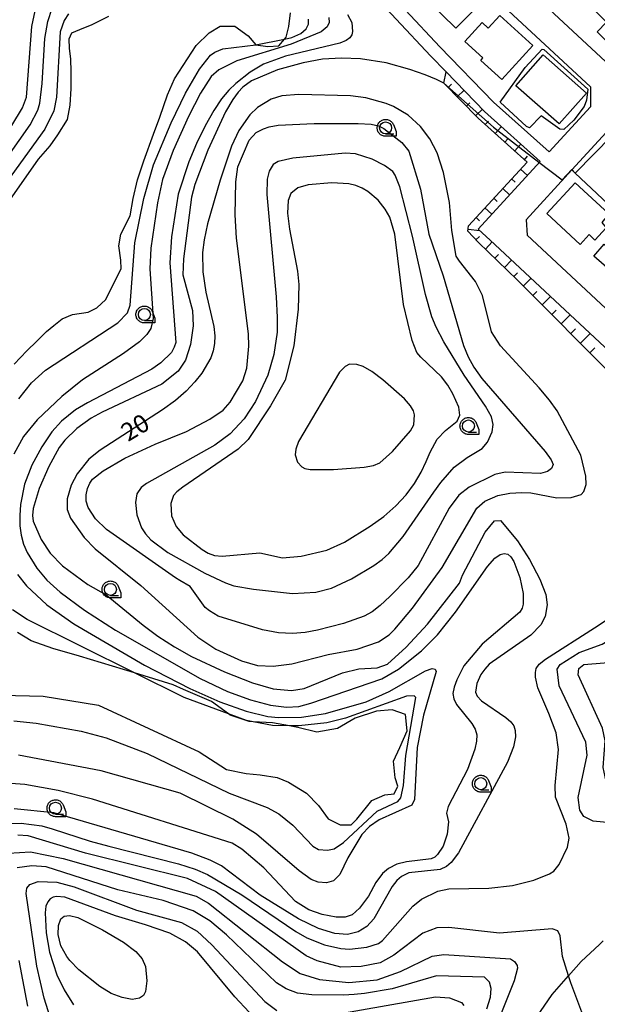
# Model space of a CAD drawing. Extents: x -28000 to -26000, y 100500 to 102000.
# Drawn here: x -27519 to -27399, y 101243 to 101447 of the extents above; entities that cross this region are included whole.
import ezdxf

# ---------------------------------------------------------------- set-up
doc = ezdxf.new("R2010")
doc.units = 0
for name, color, linetype in [('2101000', 7, 'Continuous'), ('2101001', 7, 'Continuous'), ('3001000', 4, 'Continuous'), ('5105000', 4, 'Continuous'), ('6101110', 6, 'Continuous'), ('6101121', 6, 'Continuous'), ('6101990', 6, 'Continuous'), ('6110000', 1, 'Continuous'), ('6130000', 3, 'Continuous'), ('6301000', 3, 'Continuous'), ('6331000', 3, 'Continuous'), ('7101000', 2, 'Continuous'), ('7102000', 6, 'Continuous'), ('7102001', 8, 'Continuous'), ('CLIP_BOX', 4, 'Continuous')]:
    doc.layers.add(name, color=color, linetype=linetype)
doc.styles.add('PlotAnnotation', font='MS Gothic.ttf')

# ---------------------------------------------------------------- blocks, each defined once
blk = doc.blocks.new('633100')
at = {"layer": '6331000'}
blk.add_lwpolyline([(0, -0.5), (0.67, -0.5)], dxfattribs=at)
blk.add_circle((0, 0), 0.5, dxfattribs=at)
at = {"layer": 'CLIP_BOX'}
blk.add_lwpolyline([(0.87, -0.3), (0.87, -0.7), (0, -0.7), (-0.074, -0.695), (-0.146, -0.684), (-0.216, -0.666), (-0.282, -0.64), (-0.35, -0.606), (-0.414, -0.564), (-0.469, -0.521), (-0.52, -0.469), (-0.568, -0.408), (-0.608, -0.35), (-0.64, -0.281), (-0.666, -0.214), (-0.686, -0.144), (-0.697, -0.071), (-0.699, 0.003), (-0.695, 0.075), (-0.684, 0.148), (-0.665, 0.216), (-0.64, 0.281), (-0.606, 0.349), (-0.565, 0.412), (-0.522, 0.467), (-0.467, 0.52), (-0.41, 0.568), (-0.349, 0.607), (-0.283, 0.641), (-0.215, 0.665), (-0.148, 0.684), (-0.072, 0.696), (0, 0.7), (0.074, 0.696), (0.147, 0.685), (0.219, 0.666), (0.283, 0.639), (0.355, 0.605), (0.416, 0.562), (0.472, 0.518), (0.525, 0.463), (0.57, 0.407), (0.609, 0.346), (0.646, 0.273)], close=True, dxfattribs=at)

msp = doc.modelspace()

# ---------------------------------------------------------------- linework, layer by layer
at = {"layer": '2101000', "flags": 128}
for points in [[(-27449.23, 101487.27), (-27396.06, 101437.89), (-27392.08, 101438.18), (-27382.94, 101448.14), (-27439.84, 101501.64), (-27449.18, 101491.51), (-27449.23, 101487.27)], [(-27457.57, 101468.98), (-27448.31, 101478.23), (-27400.14, 101433.49), (-27400.14, 101429.39), (-27408.75, 101420), (-27420.27, 101430.36), (-27431.46, 101441.83), (-27445.71, 101457.12), (-27457.57, 101468.98)], [(-27430.13, 101436.6), (-27422.14, 101428.41), (-27410.58, 101418.01), (-27423.45, 101403.97), (-27420.96, 101401.66), (-27345.46, 101331.21), (-27345.21, 101328.1), (-27352.8, 101320.15), (-27351.89, 101318.93), (-27381.42, 101286.93), (-27382.67, 101285.57), (-27386.29, 101281.91), (-27388.42, 101278.88), (-27390.34, 101275.18), (-27391.27, 101271.91), (-27391.87, 101268.9), (-27391.61, 101265.09), (-27391.22, 101262.68), (-27390.95, 101260.94), (-27390.39, 101258.93), (-27390.04, 101257.67), (-27388.22, 101254.4), (-27372.85, 101225.38)], [(-27392.08, 101425.99), (-27395.34, 101425.75), (-27404.04, 101416.26), (-27413.52, 101405.93), (-27413.3, 101402.72), (-27378.62, 101370.36), (-27341.15, 101335.39), (-27338.2, 101335.45), (-27337.21, 101336.48), (-27328.76, 101345.46), (-27327.19, 101347.13), (-27319.69, 101355.1), (-27319.8, 101358.53), (-27390.32, 101424.35), (-27392.08, 101425.99)]]:
    msp.add_lwpolyline(points, dxfattribs=at)
at = {"layer": '2101001', "flags": 128}
msp.add_lwpolyline([(-27444.98, 101512.11), (-27445.37, 101504.48), (-27459.79, 101488.87), (-27450.51, 101480.27), (-27461.6, 101469.19), (-27447.66, 101455.25), (-27433.41, 101439.96), (-27430.13, 101436.6)], dxfattribs=at)
at = {"layer": '3001000', "flags": 128}
for points in [[(-27422.06, 101451.85), (-27428.12, 101445.69), (-27436.8, 101454.23), (-27430.74, 101460.38), (-27422.06, 101451.85)], [(-27400.45, 101450.58), (-27393.97, 101457.05), (-27384.38, 101447.44), (-27391.05, 101440.78), (-27391.66, 101441.19), (-27393.36, 101439.49), (-27398.79, 101444.94), (-27396.8, 101446.92), (-27400.45, 101450.58)], [(-27418.55, 101435.01), (-27422.95, 101439.01), (-27422.5, 101439.51), (-27426.26, 101442.94), (-27422.68, 101446.87), (-27421.37, 101445.67), (-27418.96, 101448.32), (-27412.11, 101442.09), (-27418.55, 101435.01)], [(-27406.68, 101425.81), (-27415.63, 101433.72), (-27409.96, 101440.13), (-27401.01, 101432.22), (-27406.68, 101425.81)], [(-27397.81, 101405.36), (-27396.87, 101404.24), (-27399.22, 101401.7), (-27400.43, 101402.83), (-27402.31, 101400.8), (-27409.24, 101407.21), (-27403.32, 101413.6), (-27396.38, 101407.17), (-27397.81, 101405.36)], [(-27389.33, 101389.54), (-27399.47, 101398.32), (-27397.29, 101400.84), (-27395.49, 101399.29), (-27392.37, 101402.9), (-27384.02, 101395.67), (-27389.33, 101389.54)]]:
    msp.add_lwpolyline(points, close=True, dxfattribs=at)
at = {"layer": '5105000', "flags": 128}
for points in [[(-27523.71, 101405.84), (-27514.81, 101418.47), (-27512.33, 101421.29), (-27510.75, 101423.53), (-27508.76, 101426.71), (-27508.2, 101429.73), (-27508.01, 101433.2), (-27508, 101436.63), (-27508.09, 101439.32), (-27508.37, 101441.47), (-27508.45, 101443.46), (-27507.83, 101444.75), (-27506.23, 101445.4), (-27503.62, 101446.48), (-27500.17, 101448.18)], [(-27519.81, 101375.91), (-27517.21, 101378.68), (-27515.15, 101380.7), (-27513.12, 101382.7), (-27511.6, 101383.98), (-27509.84, 101385.32), (-27507.73, 101386.24), (-27504.47, 101386.69), (-27502.68, 101387.64), (-27500.81, 101389.32), (-27499.35, 101392.33), (-27497.65, 101395.69), (-27497.68, 101397.51), (-27498.11, 101400.52), (-27497.72, 101402.93), (-27495.77, 101406.75), (-27495.13, 101410.32), (-27494.23, 101414.2), (-27492.92, 101418.13), (-27490.91, 101423.66), (-27489.61, 101427.25), (-27488.03, 101431.85), (-27486.56, 101435.15), (-27482.01, 101442.07), (-27479.37, 101444.72), (-27477.07, 101446.12), (-27473.98, 101446.11), (-27471.26, 101444.1), (-27469.63, 101442.26), (-27467.15, 101441.91), (-27464.86, 101442), (-27463.69, 101443.43), (-27463.33, 101443.86), (-27462.79, 101446.06), (-27462.45, 101448.9)], [(-27522.38, 101307.16), (-27513.84, 101306.96), (-27502.3, 101305.09), (-27481.4, 101295.38), (-27475.77, 101291.77), (-27471.63, 101290.91), (-27468.77, 101290.63), (-27465.24, 101290.08), (-27462.84, 101289.11), (-27459.15, 101286.85), (-27456.65, 101284.28), (-27454.61, 101281.47), (-27452.13, 101280.26), (-27449.87, 101280.25), (-27448.69, 101281.42), (-27445.58, 101285.33), (-27442.89, 101286.45), (-27440.93, 101286.7), (-27440.13, 101288.28), (-27440.75, 101290.03), (-27441.05, 101293.5), (-27439.77, 101296.3), (-27438.2, 101299.78), (-27438.57, 101303.16), (-27441.32, 101304.13), (-27444.61, 101303.88), (-27449.05, 101302.39), (-27452.71, 101300.26), (-27456.98, 101299.5), (-27460.94, 101300.5), (-27462.68, 101300.81), (-27466.19, 101301.43), (-27470.2, 101301.65), (-27471.02, 101301.69), (-27475.01, 101303.05), (-27475.35, 101303.3), (-27478.83, 101305.86), (-27484.67, 101308.39), (-27486.84, 101309.34), (-27494.85, 101311.8), (-27506.24, 101315.31), (-27511.81, 101316.84), (-27516.3, 101318.45), (-27519.13, 101320.21)]]:
    msp.add_lwpolyline(points, dxfattribs=at)
at = {"layer": '6101110', "flags": 128}
msp.add_lwpolyline([(-27352.8, 101320.15), (-27350.3, 101327.99), (-27350.35, 101329.37), (-27351.26, 101331.49), (-27352.28, 101333.18), (-27354.94, 101334.69), (-27357.77, 101335.82), (-27360.59, 101336.28), (-27362.9, 101338.06), (-27368.04, 101342.61), (-27373.09, 101349.59), (-27374.68, 101352.6), (-27415.38, 101393.47), (-27423.4, 101401.18), (-27425.61, 101403.51), (-27425.47, 101404.65), (-27413.34, 101417.88), (-27423.49, 101427.01), (-27430.59, 101434.28), (-27430.13, 101436.6)], dxfattribs=at)
at = {"layer": '6101121', "flags": 128}
msp.add_lwpolyline([(-27430.13, 101436.6), (-27422.14, 101428.41), (-27410.58, 101418.01), (-27423.45, 101403.97), (-27420.96, 101401.66), (-27345.46, 101331.21), (-27345.21, 101328.1), (-27352.8, 101320.15)], dxfattribs=at)
at = {"layer": '6101990', "flags": 128}
for points in [[(-27429.71, 101433.39), (-27429.02, 101434.06)], [(-27427.81, 101431.43), (-27426.41, 101432.79)], [(-27425.9, 101429.48), (-27425.2, 101430.16)], [(-27423.99, 101427.53), (-27422.6, 101428.88)], [(-27422, 101425.67), (-27421.35, 101426.39)], [(-27419.97, 101423.84), (-27418.67, 101425.29)], [(-27417.94, 101422.02), (-27417.29, 101422.74)], [(-27415.91, 101420.19), (-27414.61, 101421.64)], [(-27413.88, 101418.37), (-27413.23, 101419.09)], [(-27414.69, 101416.4), (-27413.26, 101415.09)], [(-27416.53, 101414.39), (-27415.82, 101413.74)], [(-27418.38, 101412.38), (-27416.95, 101411.07)], [(-27420.22, 101410.37), (-27419.51, 101409.71)], [(-27422.07, 101408.36), (-27420.63, 101407.05)], [(-27423.91, 101406.35), (-27423.2, 101405.69)], [(-27425.55, 101403.97), (-27423.13, 101403.67)], [(-27423.94, 101401.75), (-27423.23, 101402.43)], [(-27421.99, 101399.83), (-27420.57, 101401.3)], [(-27420.01, 101397.93), (-27419.29, 101398.68)], [(-27418.03, 101396.02), (-27416.56, 101397.55)], [(-27416.05, 101394.12), (-27415.3, 101394.9)], [(-27414.09, 101392.18), (-27412.5, 101393.76)], [(-27412.14, 101390.21), (-27411.3, 101391.04)], [(-27410.18, 101388.25), (-27408.44, 101389.98)], [(-27408.21, 101386.27), (-27407.3, 101387.17)], [(-27406.24, 101384.29), (-27404.35, 101386.16)], [(-27404.25, 101382.3), (-27403.28, 101383.27)], [(-27402.26, 101380.3), (-27400.24, 101382.32)], [(-27400.27, 101378.3), (-27399.22, 101379.34)]]:
    msp.add_lwpolyline(points, dxfattribs=at)
at = {"layer": '6110000', "flags": 128}
for points in [[(-27404.04, 101416.26), (-27413.52, 101405.93)], [(-27328.76, 101345.46), (-27381.73, 101395.28), (-27403.33, 101415.59), (-27404.04, 101416.26)]]:
    msp.add_lwpolyline(points, dxfattribs=at)
at = {"layer": '6130000', "flags": 128}
msp.add_lwpolyline([(-27430.13, 101436.6), (-27433.41, 101439.96), (-27447.66, 101455.25), (-27461.6, 101469.19), (-27450.51, 101480.27), (-27459.79, 101488.87), (-27445.37, 101504.48), (-27444.98, 101512.11)], dxfattribs=at)
at = {"layer": '6301000', "flags": 128}
msp.add_lwpolyline([(-27440.09, 101212.11), (-27438.28, 101213.5), (-27425.91, 101223), (-27423.93, 101224.52), (-27421.8, 101225.94), (-27419.16, 101228.88), (-27408.12, 101245.05), (-27404.69, 101248.9), (-27402.06, 101251.85), (-27398.31, 101255.39), (-27397.53, 101256.19)], dxfattribs=at)
at = {"layer": '7101000', "flags": 128}
for points in [[(-27442.62, 101430.06), (-27446.82, 101431.23), (-27449.97, 101431.63), (-27460.75, 101431.93), (-27464.27, 101431.65), (-27466.5, 101430.97), (-27469.34, 101429.25), (-27470.93, 101427.71), (-27473.16, 101424.48), (-27474.69, 101421.19), (-27477.09, 101414.15), (-27479.67, 101405.1), (-27480.39, 101401.71), (-27480.71, 101399.14), (-27480.69, 101395.08), (-27480.06, 101390.9), (-27478.39, 101383.71), (-27478.17, 101381.8), (-27478.22, 101380.19), (-27478.51, 101378.72), (-27479.03, 101377.25), (-27480.88, 101374.07), (-27482.3, 101372.26), (-27484.1, 101370.34), (-27486.33, 101368.38), (-27489.01, 101366.45), (-27502.01, 101358.03), (-27504.3, 101356.18), (-27506.74, 101353.13), (-27508.02, 101350.79), (-27508.85, 101347.93), (-27508.83, 101345.74), (-27508.11, 101343.93), (-27505.28, 101339.93), (-27503, 101337.54), (-27493.54, 101329.94), (-27481.7, 101319.24), (-27477.99, 101316.73), (-27472.66, 101314.3), (-27469.28, 101313.35), (-27466.02, 101313.18), (-27462.18, 101313.67), (-27454.61, 101315.65), (-27448.62, 101316.71), (-27444.16, 101318.25), (-27441.98, 101319.71), (-27440.79, 101320.87), (-27437.15, 101325.24), (-27430.93, 101333.69), (-27423.75, 101346.02), (-27422.08, 101347.5), (-27419.39, 101348.66), (-27416.93, 101349.11), (-27414.43, 101349.25), (-27412.55, 101349.17), (-27407.16, 101348.16), (-27404.2, 101348.21), (-27402.11, 101348.89), (-27401.51, 101349.48), (-27401.04, 101350.94), (-27401.13, 101352.65), (-27402.18, 101357.02), (-27407.06, 101366.2), (-27408.64, 101368.44), (-27410.84, 101371.03), (-27418.81, 101379.75), (-27420.71, 101382.66), (-27422.61, 101390.19), (-27424.03, 101393.07), (-27427.39, 101397.3), (-27428.05, 101398.36), (-27428.93, 101403.71), (-27429.4, 101409.51), (-27430.7, 101415.71), (-27432.02, 101419.81), (-27433.52, 101422.74), (-27435.45, 101425.27), (-27438.01, 101427.66), (-27441.09, 101429.42), (-27442.62, 101430.06)], [(-27522.4, 101280.52), (-27518.39, 101280.62), (-27514.11, 101280.02), (-27511.93, 101279.45), (-27504.07, 101276.89), (-27500.21, 101275.79), (-27485.72, 101272.18), (-27482.28, 101271.07), (-27479.69, 101269.95), (-27472.58, 101265.71), (-27461.34, 101258.08), (-27459.06, 101256.81), (-27455.36, 101255.32), (-27451.98, 101254.56), (-27450.22, 101254.46), (-27446.61, 101254.87), (-27444.16, 101255.61), (-27443.35, 101256.21), (-27437.06, 101263.36), (-27435.26, 101264.8), (-27431.86, 101266.45), (-27429.55, 101266.94), (-27421.26, 101267.08), (-27416.33, 101267.65), (-27411.9, 101268.79), (-27408.68, 101270.11), (-27407.77, 101270.66), (-27406.65, 101272.03), (-27404.92, 101275.59), (-27404.56, 101277.49), (-27405.2, 101280.4), (-27407.42, 101286.02), (-27407.49, 101288.42), (-27406.79, 101295.9), (-27407.25, 101299.34), (-27408.79, 101303.37), (-27411.07, 101308.73), (-27411.56, 101310.91), (-27411.58, 101311.86), (-27411.41, 101312.71), (-27410.81, 101313.59), (-27409.53, 101314.68), (-27399.33, 101321.16), (-27395.23, 101323.9)], [(-27471.06, 101241.32), (-27474.01, 101244.55), (-27481.76, 101253.88), (-27484.24, 101255.94), (-27487.54, 101257.75), (-27492.57, 101259.51), (-27498.81, 101261.38), (-27509.35, 101265.25), (-27511.02, 101265.38), (-27511.73, 101265.21), (-27512.35, 101264.86), (-27512.86, 101264.28), (-27513.23, 101263.35), (-27513.42, 101261.96), (-27513.18, 101257.84), (-27512.49, 101253.82), (-27510.95, 101249.11), (-27509.45, 101245.96), (-27507.5, 101242.86)]]:
    msp.add_lwpolyline(points, dxfattribs=at)
at = {"layer": '7102000', "flags": 128}
for points in [[(-27539.28, 101393.31), (-27516.52, 101425.62), (-27514.92, 101428.66), (-27514.48, 101430.14), (-27514.02, 101434.24), (-27513.48, 101443.56), (-27512.84, 101447.1), (-27511.96, 101449.85)], [(-27520.3, 101425.48), (-27518.11, 101429.19), (-27517.31, 101431.37), (-27516.16, 101446.05), (-27515.27, 101450.25)], [(-27508.55, 101448.66), (-27509.48, 101447.32), (-27510.28, 101444.95), (-27511.03, 101431.39), (-27511.59, 101428.5), (-27513.49, 101424.7), (-27538.42, 101390.34)], [(-27450.62, 101448.53), (-27449.74, 101446.91), (-27449.55, 101445.03), (-27449.72, 101444.34), (-27450.12, 101443.71), (-27450.9, 101443.14), (-27452.24, 101442.6), (-27463.46, 101439.91), (-27468.05, 101438.22), (-27470.81, 101436.58), (-27473.83, 101434.23), (-27475.29, 101432.82), (-27476.79, 101431.03), (-27478.4, 101428.62), (-27480.19, 101425.43), (-27481.99, 101421.73), (-27483.6, 101417.92), (-27485.76, 101411.23), (-27487.19, 101402.35), (-27487.54, 101396.98), (-27486.28, 101380.4), (-27486.59, 101379.45), (-27487.16, 101378.32), (-27489.37, 101376.18), (-27491.22, 101374.9), (-27504.61, 101367.89), (-27507.09, 101366.41), (-27510, 101364.1), (-27512.03, 101361.84), (-27514.11, 101358.78), (-27516.18, 101354.96), (-27517.69, 101351.02), (-27518.53, 101346.75), (-27518.68, 101344.52), (-27518.63, 101342.37), (-27518.36, 101340.4), (-27517.87, 101338.56), (-27517.14, 101336.82), (-27515.12, 101333.56), (-27513.06, 101331.05), (-27510.3, 101328.58), (-27505.25, 101324.81), (-27498.82, 101320.7), (-27481.2, 101310.61), (-27475.52, 101307.91), (-27470.74, 101306.18), (-27466.62, 101305.11), (-27463.3, 101304.7), (-27460.74, 101304.81), (-27458.23, 101305.49), (-27443.5, 101310.59), (-27440.04, 101312.6), (-27435.25, 101316.37), (-27431.9, 101319.68), (-27428.19, 101324.39), (-27421.56, 101333.88), (-27420.01, 101335.6), (-27418.9, 101336.4), (-27418.06, 101336.6), (-27417.35, 101336.46), (-27416.71, 101335.94), (-27416.09, 101334.93), (-27414.86, 101331.59), (-27414.13, 101328.3), (-27414.13, 101326.07), (-27414.37, 101325.22), (-27414.83, 101324.45), (-27422.65, 101317.74), (-27426.44, 101313.27), (-27427.9, 101310.4), (-27428.47, 101308.84), (-27428.71, 101307.54), (-27428.56, 101306.39), (-27427.98, 101305.22), (-27424.79, 101301.27), (-27424.1, 101300.12), (-27423.79, 101298.96), (-27423.81, 101297.62), (-27424.15, 101295.94), (-27425.71, 101291.74), (-27429.74, 101284.06), (-27430.04, 101282.71), (-27429.64, 101280.85), (-27429.89, 101278.34), (-27430.75, 101275.81), (-27431.91, 101274.07), (-27432.49, 101273.52), (-27433.26, 101273.16), (-27438.33, 101272.59)], [(-27463.69, 101443.43), (-27462.2, 101443.75), (-27460.31, 101444.59), (-27459.21, 101445.56), (-27458.69, 101446.56), (-27458.71, 101447.59)], [(-27454.48, 101447.93), (-27454.45, 101446.89), (-27454.83, 101445.97), (-27456.06, 101444.97), (-27462.29, 101442.36)], [(-27462.29, 101442.36), (-27473.62, 101438.9), (-27477.35, 101437.02), (-27478.93, 101435.66), (-27481.15, 101432.17), (-27483.65, 101427.35), (-27486.8, 101420.28), (-27489.02, 101414.28), (-27490.1, 101409.43), (-27491.46, 101400.03), (-27491.66, 101395.69), (-27490.96, 101385.38), (-27491.46, 101383.36), (-27492.26, 101382.08), (-27493.83, 101380.53), (-27497.13, 101378.14), (-27505.64, 101372.64), (-27509.95, 101369.23), (-27515.04, 101364.35), (-27517.87, 101360.89), (-27519.91, 101357.26)], [(-27518.88, 101368.69), (-27516.27, 101372.05), (-27513.32, 101374.67), (-27498.32, 101384.5), (-27496.29, 101386.61), (-27495.73, 101388.15), (-27494.76, 101401.14), (-27492.88, 101410.31), (-27490.87, 101417.31), (-27487.26, 101426.06), (-27484.28, 101432.19), (-27481.34, 101437.2), (-27479.06, 101440.08), (-27478.19, 101440.74), (-27476.49, 101441.38), (-27469.62, 101442.26)], [(-27400.71, 101433.01), (-27400.96, 101430.72), (-27401.5, 101429.43), (-27403.6, 101426.56), (-27405.67, 101424.64), (-27406.52, 101424.75), (-27410.43, 101427.52), (-27412.82, 101425.03), (-27413.41, 101425.25), (-27418.9, 101430.33), (-27413.72, 101437.55), (-27410.19, 101441.34), (-27409.82, 101441.28), (-27400.71, 101433.01)], [(-27430.59, 101434.28), (-27432.12, 101435.06), (-27434.49, 101436), (-27437.7, 101437.09), (-27442.59, 101438.49), (-27447.95, 101439.32), (-27451.85, 101439.5), (-27455.81, 101439.23), (-27459.83, 101438.51), (-27465.18, 101437.06), (-27470.56, 101434.77), (-27472.36, 101433.42), (-27473.3, 101432.44), (-27474.46, 101430.86), (-27475.94, 101428.3), (-27479.64, 101420.33), (-27482.32, 101413.23), (-27482.98, 101410.57), (-27484.67, 101397.77), (-27484.81, 101394.5), (-27482.83, 101387.07), (-27482.67, 101383.91), (-27483.25, 101380.01), (-27484.24, 101376.76), (-27485.81, 101374.44), (-27489.18, 101371.75), (-27501.56, 101365.96), (-27503.85, 101364.71), (-27506.83, 101362.54), (-27509.29, 101360.13), (-27510.47, 101358.6), (-27512.66, 101354.67), (-27514.62, 101350.07), (-27515.88, 101345.93), (-27516.03, 101344.47), (-27515.87, 101343.3), (-27514.25, 101339.52), (-27512.34, 101336.64), (-27509.79, 101334.01), (-27504.54, 101330.17), (-27500.73, 101328.03), (-27493.06, 101321.7), (-27489.97, 101319.43), (-27486.57, 101317.21), (-27483.03, 101315.23), (-27476.13, 101312.01), (-27470.32, 101309.75), (-27466.08, 101308.53), (-27462.26, 101308.15), (-27459.61, 101308.6), (-27451.64, 101311.81), (-27448.29, 101312.62), (-27444.47, 101312.86), (-27442.32, 101313.65), (-27438.44, 101317.18), (-27434.03, 101321.92), (-27427.35, 101330.45), (-27426.76, 101332.13), (-27422.04, 101341.01), (-27420.11, 101343.38), (-27418.81, 101343.47), (-27415.33, 101339.22), (-27412.84, 101335.37), (-27410.68, 101331.28), (-27409.44, 101328.07), (-27409.14, 101325.95), (-27409.54, 101323.49), (-27410.44, 101321.79), (-27412.55, 101319.63), (-27421.17, 101313.6), (-27422.11, 101312.59), (-27422.9, 101311.48), (-27423.74, 101309.6), (-27424.01, 101307.84), (-27423.68, 101306.99), (-27422.78, 101306.03), (-27417.77, 101302.56), (-27416.68, 101301.65), (-27416.08, 101300.82), (-27415.79, 101299.85), (-27415.72, 101298.52), (-27416.13, 101296.47), (-27417.39, 101293.29), (-27427.56, 101274.41), (-27429.08, 101272.4), (-27430.09, 101271.59), (-27431.39, 101271), (-27437.91, 101270.27), (-27439.41, 101269.5), (-27440.34, 101268.7), (-27441.37, 101267.45), (-27445.15, 101260.7), (-27446.57, 101259.15), (-27448.39, 101258.04), (-27450.59, 101257.48), (-27453.26, 101257.68), (-27456.64, 101258.72), (-27460.77, 101260.73), (-27468.74, 101265.68), (-27476.8, 101271.72), (-27479.14, 101272.94)], [(-27486.33, 101331.52), (-27500.67, 101341.57), (-27502.92, 101343.77), (-27504.48, 101346.15), (-27504.88, 101347.46), (-27504.9, 101348.8), (-27504.62, 101350.08), (-27504.15, 101351.18), (-27503.57, 101352.05), (-27501.38, 101353.78), (-27496.86, 101356.4), (-27490.56, 101359.28), (-27484.05, 101361.94), (-27479.22, 101364.47), (-27476.46, 101366.38), (-27474.96, 101368.05), (-27472.32, 101372.43), (-27471.53, 101375.1), (-27471.1, 101379.64), (-27471.16, 101382.23), (-27473.65, 101402.1), (-27473.94, 101406.95), (-27473.78, 101413.77), (-27473.38, 101416.9), (-27471.03, 101422.41), (-27469.58, 101424), (-27468.06, 101424.82), (-27466.89, 101425.2), (-27465, 101425.54), (-27457.53, 101425.92), (-27448.42, 101425.88), (-27445.73, 101425.75), (-27444.17, 101425.45), (-27443.04, 101424.89), (-27439.33, 101421.97), (-27437.91, 101420.18), (-27435.44, 101412.26), (-27433.71, 101402.94), (-27430.78, 101394.28), (-27426.56, 101379.81), (-27425.58, 101377.45), (-27424.37, 101375.27), (-27422.73, 101372.93), (-27409.56, 101357.76), (-27408.31, 101356.04), (-27407.92, 101355.12), (-27408.25, 101354.23), (-27409.06, 101353.6), (-27410.57, 101353.21), (-27417.87, 101353.51), (-27420, 101352.99), (-27425.35, 101350.37), (-27427.47, 101348.7), (-27429.53, 101346.01), (-27435.91, 101334.1), (-27437.99, 101331.53), (-27441.8, 101327.64), (-27443.8, 101325.81), (-27445.52, 101324.5), (-27447.17, 101323.59), (-27451.42, 101322.08), (-27456.82, 101320.67), (-27459.41, 101320.19), (-27462.04, 101319.99), (-27464.95, 101320.16), (-27468.24, 101320.73), (-27477.46, 101323.62), (-27479.3, 101324.71), (-27480.17, 101325.42), (-27483.31, 101329.73), (-27485.45, 101331.01), (-27486.33, 101331.52)], [(-27403.33, 101415.59), (-27395.64, 101423.41), (-27392.3, 101423.7), (-27391.36, 101423.19), (-27384.92, 101417.36)], [(-27431.26, 101351.37), (-27428.45, 101354.5), (-27425.75, 101356.52), (-27422.65, 101358.42), (-27421.51, 101359.7), (-27420.55, 101361.87), (-27420.34, 101363.4), (-27420.68, 101365), (-27421.93, 101367.19), (-27426.41, 101373.66), (-27430.58, 101380.56), (-27432.19, 101383.62), (-27433.08, 101385.76), (-27434.39, 101390.4), (-27437.09, 101402.52), (-27439.75, 101412.78), (-27440.71, 101415.19), (-27441.21, 101415.9), (-27442.93, 101417.2), (-27445.48, 101418.52), (-27448.94, 101419.58), (-27451.13, 101419.74), (-27461.99, 101418.71), (-27464.99, 101418.04), (-27466.03, 101417.4), (-27466.88, 101415.99), (-27467.31, 101414.37), (-27467.38, 101411.15), (-27465.43, 101389.9), (-27465.19, 101385.61), (-27465.21, 101382.59), (-27465.88, 101377.94), (-27467.17, 101373.61), (-27469.69, 101368.14), (-27472.05, 101364.57), (-27475.01, 101361.46), (-27478.18, 101359.09), (-27492.39, 101351.15), (-27493.43, 101350.32), (-27494.34, 101348.98), (-27494.65, 101347.21), (-27494.36, 101344.62), (-27493.41, 101341.94), (-27492.59, 101340.71), (-27491.44, 101339.47), (-27487.91, 101336.81), (-27480.27, 101332.51), (-27475.96, 101330.49), (-27474.25, 101329.91), (-27470.11, 101329.21), (-27462.01, 101328.32), (-27457.16, 101328.57), (-27453.97, 101329.37), (-27449.8, 101331.34), (-27445.18, 101334.08), (-27443.45, 101335.33), (-27442.02, 101336.62), (-27439.05, 101340.13), (-27432.67, 101349.37), (-27431.26, 101351.37)], [(-27433.46, 101357.63), (-27432.01, 101360.34), (-27430.25, 101362.13), (-27427.83, 101364.11), (-27427.3, 101365.33), (-27427.48, 101366.99), (-27428.71, 101369.77), (-27429.77, 101371.53), (-27431.1, 101373.28), (-27435.38, 101377.37), (-27436.19, 101378.34), (-27437.18, 101380.81), (-27439.01, 101388.34), (-27440.8, 101402.95), (-27441.85, 101406.42), (-27442.76, 101408.14), (-27444.27, 101409.96), (-27446.41, 101411.8), (-27447.58, 101412.49), (-27448.86, 101413.01), (-27450.33, 101413.34), (-27453.89, 101413.55), (-27458.81, 101413.14), (-27460.9, 101412.51), (-27462.38, 101411.38), (-27462.93, 101409.93), (-27463.11, 101407.28), (-27462.65, 101403.95), (-27460.98, 101395.27), (-27460.74, 101392.48), (-27460.88, 101387.36), (-27461.79, 101379.72), (-27463.55, 101372.6), (-27466.62, 101367.25), (-27471.26, 101360.31), (-27473.32, 101358.29), (-27484.84, 101350.39), (-27486.03, 101349.43), (-27486.73, 101348.63), (-27487.29, 101347.01), (-27487.17, 101344.42), (-27486.23, 101342.19), (-27484.75, 101340.48), (-27480.8, 101337.4), (-27479.56, 101336.66), (-27478.26, 101336.2), (-27476.63, 101336.03), (-27468.8, 101336.77), (-27464.1, 101335.67), (-27460.26, 101336.05), (-27454.88, 101337.31), (-27451.25, 101338.96), (-27445.89, 101342.25), (-27443.08, 101344.32), (-27440.57, 101346.51), (-27438.43, 101348.78), (-27436.69, 101351.11), (-27435.34, 101353.46), (-27434.3, 101355.69), (-27433.46, 101357.63)], [(-27445.57, 101374.42), (-27447.37, 101375.43), (-27448.65, 101375.87), (-27450.18, 101375.92), (-27451.12, 101375.46), (-27452.29, 101374.27), (-27460.76, 101359.86), (-27461.34, 101358.28), (-27461.46, 101357.11), (-27460.99, 101355.55), (-27460.09, 101354.58), (-27459.46, 101354.24), (-27458.37, 101354.02), (-27453.5, 101354.05), (-27447.18, 101354.55), (-27445.21, 101354.88), (-27443.9, 101355.41), (-27441.25, 101357.8), (-27437.51, 101362.05), (-27436.86, 101363.33), (-27436.72, 101365.39), (-27436.93, 101366.21), (-27437.52, 101367.26), (-27438.77, 101368.71), (-27443.25, 101372.7), (-27445.57, 101374.42)], [(-27519.13, 101332.21), (-27517.31, 101329.92), (-27513.03, 101325.92), (-27507.47, 101322.02), (-27492.75, 101313.4), (-27483.38, 101308.57), (-27477.14, 101305.82), (-27471.66, 101303.88), (-27467.16, 101302.77), (-27464.97, 101302.52), (-27460.17, 101302.6), (-27455.2, 101303.37), (-27446.72, 101305.79), (-27441.93, 101307.94), (-27434.4, 101312.27), (-27433.02, 101312.69), (-27432.39, 101312.55), (-27432.23, 101312.09), (-27434.82, 101303.03), (-27436.15, 101296.32), (-27436.67, 101285.49), (-27437.29, 101284.36), (-27444.02, 101281.28), (-27446.06, 101279.91), (-27447.64, 101278.27), (-27450.55, 101273.39), (-27452.2, 101269.93), (-27453.53, 101268.65), (-27454.96, 101268.2), (-27456.73, 101268.36), (-27458.15, 101268.89), (-27460.68, 101270.69), (-27469.49, 101278.3), (-27474.43, 101281.45), (-27485.39, 101286.8), (-27501.75, 101291.5), (-27518.94, 101294.74)], [(-27519.93, 101301.83), (-27515.27, 101301.4), (-27505.94, 101299.74), (-27500.73, 101298.31), (-27492.23, 101295.04), (-27475.22, 101286.8), (-27467.33, 101283.84), (-27464.87, 101282.54), (-27461.99, 101280.16), (-27457.84, 101275.8), (-27456.64, 101275.11), (-27454.76, 101274.97), (-27453.37, 101275.29), (-27451.48, 101276.58), (-27444.43, 101283.11), (-27440.13, 101285.09), (-27439.53, 101285.87), (-27438.99, 101288.41), (-27438.47, 101294.63), (-27436.43, 101306.69), (-27436.78, 101307.06), (-27438.37, 101306.97), (-27451.05, 101302.41), (-27454.93, 101301.45), (-27460.75, 101300.78), (-27462.68, 101300.81), (-27466.2, 101300.86), (-27470.2, 101301.65), (-27471.6, 101301.92), (-27475.35, 101303.3), (-27484.51, 101306.67), (-27494.85, 101311.8), (-27517.13, 101322.87), (-27520.17, 101324.91)], [(-27392.55, 101281.57), (-27396, 101280.7), (-27399.58, 101281.02), (-27401.55, 101281.99), (-27402.35, 101283.33), (-27402.73, 101285.96), (-27400.84, 101294.75), (-27401.14, 101297.39), (-27406.65, 101309.09), (-27407.05, 101312.58), (-27406.42, 101313.57), (-27402.54, 101316.06), (-27397.75, 101317.76), (-27394.89, 101319.53), (-27392.66, 101319.68), (-27391.17, 101319.1), (-27389.52, 101317.72), (-27388.48, 101316.01), (-27387.95, 101313.3), (-27389.11, 101301.18), (-27388.65, 101288.8)], [(-27394.15, 101287.5), (-27395.83, 101288.11), (-27396.92, 101289.27), (-27397.5, 101292.13), (-27397.09, 101297.69), (-27397.63, 101300.34), (-27402.71, 101311.4), (-27402.61, 101312.71), (-27401.55, 101313.53), (-27393.92, 101314.14), (-27392.31, 101313.27), (-27391.68, 101312.33), (-27391.94, 101308.71), (-27392.91, 101304.69), (-27392.67, 101301.58), (-27390.83, 101295.64), (-27390.77, 101291.77), (-27391.57, 101289.08), (-27393.07, 101287.67), (-27394.15, 101287.5)], [(-27438.33, 101272.59), (-27440.38, 101272.1), (-27442.08, 101271.22), (-27443.37, 101270.14), (-27444.75, 101268.29), (-27446.28, 101265.44), (-27448.13, 101262.93), (-27449.68, 101261.58), (-27451.07, 101261.09), (-27452.97, 101261.08), (-27455.88, 101261.6), (-27458.64, 101262.57), (-27461.39, 101264.33), (-27468.02, 101271.3), (-27472.55, 101275.17), (-27474.58, 101276.42), (-27503.59, 101285.59), (-27510.73, 101287.39), (-27517.63, 101288.63), (-27523.45, 101289.06)], [(-27479.14, 101272.94), (-27482.91, 101274.37), (-27511.57, 101282.73), (-27519.84, 101283.55)], [(-27396.95, 101228.08), (-27404.22, 101247.41), (-27404.69, 101248.9), (-27405.96, 101252.92), (-27406.42, 101257.21), (-27406.95, 101258.26), (-27408.13, 101258.66), (-27419.03, 101257.74), (-27429.58, 101258.95), (-27432.09, 101258.84), (-27434.97, 101257.79), (-27440.97, 101253.21), (-27443.85, 101251.63), (-27447.79, 101250.8), (-27452.02, 101250.71), (-27456.9, 101251.98), (-27459.22, 101253.02), (-27478.01, 101266.38), (-27483.81, 101269.09), (-27505.02, 101274.4), (-27516.93, 101277.95), (-27519.06, 101278.09)], [(-27521.02, 101274.4), (-27516.44, 101274.68), (-27509.66, 101273.24), (-27482.01, 101265.43), (-27479.46, 101264), (-27464.12, 101251.81), (-27460.47, 101249.37), (-27456.45, 101248.1), (-27450.35, 101247.5), (-27444.45, 101248.07), (-27439.61, 101249.77), (-27433.04, 101252.96), (-27430.59, 101253.35), (-27416.74, 101252.42), (-27415.93, 101251.9), (-27415.37, 101251.01), (-27415.29, 101250.47), (-27415.99, 101247.89), (-27426.1, 101222.53)], [(-27451.45, 101244.86), (-27458, 101244.93), (-27461.03, 101245.31), (-27463.38, 101246.17), (-27465.36, 101247.43), (-27475.75, 101257.43), (-27479.19, 101260.31), (-27482.66, 101262.37), (-27488.92, 101264.54), (-27498.32, 101266.73), (-27513.16, 101271.5), (-27516.19, 101271.76), (-27519.19, 101271.29)], [(-27512.33, 101240.3), (-27513.62, 101244.28), (-27515.14, 101250.88), (-27517.37, 101265.99), (-27517.19, 101267.11), (-27516.57, 101267.88), (-27514.83, 101268.48), (-27511.01, 101268.34), (-27507.35, 101267.37), (-27494.4, 101262.55), (-27485.06, 101259.95), (-27481.83, 101258.14), (-27478.82, 101255.31), (-27467.8, 101243.57), (-27465.27, 101241.72)], [(-27508.92, 101252.89), (-27510.16, 101255.1), (-27510.7, 101257.48), (-27510.63, 101259.38), (-27510.18, 101260.72), (-27509.42, 101261.27), (-27508.38, 101261.43), (-27506.65, 101260.99), (-27501.46, 101258.44), (-27497.14, 101255.9), (-27494.58, 101253.95), (-27493.28, 101252.42), (-27492.57, 101250.82), (-27492.26, 101247.87), (-27492.54, 101245.64), (-27492.98, 101244.83), (-27493.83, 101244.25), (-27495.32, 101243.97), (-27497.44, 101244.38), (-27499.67, 101245.23), (-27502.07, 101246.66), (-27506.42, 101250.17), (-27508.3, 101252.09), (-27508.92, 101252.89)], [(-27518.87, 101252.05), (-27517.04, 101242.62)], [(-27421.69, 101242.01), (-27420.94, 101244.49), (-27420.79, 101246.29), (-27421.16, 101247.57), (-27422.14, 101248.62), (-27432.12, 101248.87), (-27441.35, 101246.21), (-27447.08, 101245.22), (-27449.21, 101245), (-27451.45, 101244.86)], [(-27452.8, 101240.92), (-27432.34, 101244.53), (-27429.4, 101244.3), (-27426.93, 101243.37), (-27426.45, 101242.75)]]:
    msp.add_lwpolyline(points, dxfattribs=at)
at = {"layer": '7102001', "flags": 128}
for points in [[(-27469.62, 101442.26), (-27463.69, 101443.43)], [(-27430.59, 101434.28), (-27420.28, 101425.12), (-27410.85, 101417.86), (-27406.05, 101414.22), (-27404.05, 101416.32), (-27403.33, 101415.59)]]:
    msp.add_lwpolyline(points, dxfattribs=at)

# ---------------------------------------------------------------- block references
at = {"layer": '6331000', "xscale": 2.5, "yscale": 2.5, "zscale": 2.5}
for p in [(-27442.7, 101424.99), (-27492.8, 101386.24), (-27425.51, 101363.08), (-27499.85, 101329.15), (-27422.94, 101288.8), (-27511.27, 101283.7)]:
    msp.add_blockref('633100', p, dxfattribs=at)

# ---------------------------------------------------------------- texts
at = {"layer": '7101000', "style": 'PlotAnnotation'}
msp.add_text('20', height=3.75, rotation=31, dxfattribs=at).set_placement((-27496.2, 101359.72))

doc.saveas('drawing.dxf')
